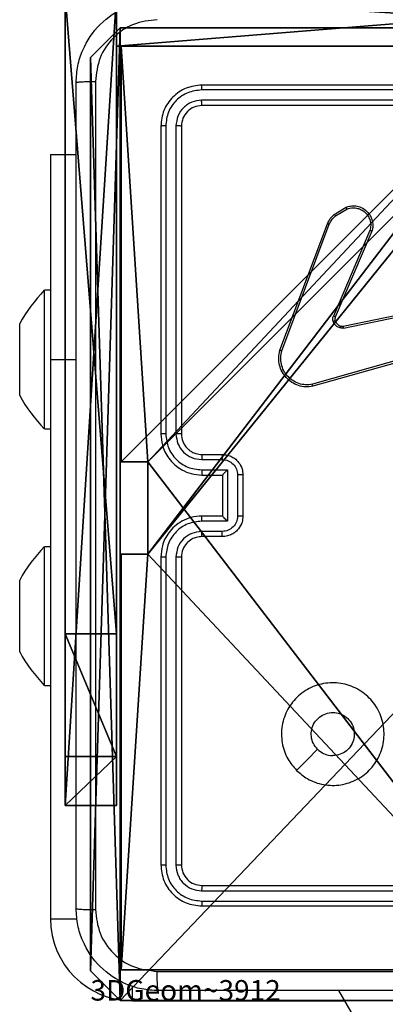
# Model space of a CAD drawing. Units: centimetres. Extents: x -346 to 295, y -314 to 343.
# Drawn here: x -146 to -142, y -3 to 7 of the extents above; entities that cross this region are included whole.
import ezdxf

# ---------------------------------------------------------------- set-up
doc = ezdxf.new("R2010")
doc.units = ezdxf.units.CM
doc.header["$LTSCALE"] = 2.54
doc.layers.get('0').update_dxf_attribs({"true_color": 0xff5454})
doc.layers.add('VP-EQ', color=7, linetype='Continuous', true_color=0x8a3492)

# ---------------------------------------------------------------- blocks, each defined once
blk = doc.blocks.new('Komponent_1')
at = {"color": 0}
for p, q in [((0, 9, 130.4), (4.0498, 9, 130.4)), ((0, 4.95, 130.4), (0, 9, 130.4)), ((0, 9), (4.0498, 9)), ((0, 4.95), (0, 9)), ((0, 9), (0, 9, 130.4)), ((0, 9, 130.4), (4.0498, 9, 130.4)), ((0, 9), (4.0498, 9)), ((0, 4.95, 130.4), (0, 9, 130.4)), ((0, 9), (0, 9, 130.4)), ((0, 4.95), (0, 9)), ((0, 4.95, 130.4), (0.2576, 4.95, 130.4)), ((0, 4.95), (0.2576, 4.95)), ((0, 4.95), (0, 4.95, 130.4)), ((0, 4.95, 130.4), (0.2576, 4.95, 130.4)), ((0, 4.95), (0, 4.95, 130.4)), ((0, 4.95), (0.2576, 4.95)), ((0.2576, 4.05, 130.4), (0.2576, 4.95, 130.4)), ((0.2576, 4.05), (0.2576, 4.95)), ((0.2576, 4.05, 130.4), (0.2576, 4.95, 130.4)), ((0.2576, 4.95), (0.2576, 4.95, 130.4)), ((0.2576, 4.05), (0.2576, 4.95)), ((0.2576, 4.95), (0.2576, 4.95, 130.4)), ((0, 4.05, 130.4), (0.2576, 4.05, 130.4)), ((0, 0, 130.4), (0, 4.05, 130.4)), ((0, 0), (0, 4.05)), ((0, 4.05), (0.2576, 4.05)), ((0, 4.05), (0, 4.05, 130.4)), ((0, 4.05, 130.4), (0.2576, 4.05, 130.4)), ((0, 4.05), (0.2576, 4.05)), ((0, 0, 130.4), (0, 4.05, 130.4)), ((0, 4.05), (0, 4.05, 130.4)), ((0, 0), (0, 4.05)), ((0.2576, 4.05), (0.2576, 4.05, 130.4)), ((0.2576, 4.05), (0.2576, 4.05, 130.4)), ((4.05, 0, 130.4), (0, 0, 130.4)), ((4.05, 0), (0, 0)), ((0, 0), (0, 0, 130.4)), ((4.05, 0, 130.4), (0, 0, 130.4)), ((0, 0), (0, 0, 130.4)), ((4.05, 0), (0, 0))]:
    blk.add_line(p, q, dxfattribs=at)
at = {"color": 59, "true_color": 0x614a34}
mesh = blk.add_polyface(dxfattribs=at)
corners = [(9, 0, 130.4), (4.95, 0.2576, 130.4), (4.95, 0, 130.4), (8.7424, 4.0502, 130.4), (9, 4.0502, 130.4), (0, 0, 130.4), (0.2576, 4.05, 130.4), (0, 4.05, 130.4), (4.05, 0, 130.4), (0.2576, 4.95, 130.4), (4.0498, 8.7424, 130.4), (4.05, 0.2576, 130.4), (4.9498, 8.7424, 130.4), (4.9498, 9, 130.4), (9, 9, 130.4), (8.7424, 4.9502, 130.4), (9, 4.9502, 130.4), (0, 9, 130.4), (0, 4.95, 130.4), (4.0498, 9, 130.4)]
mesh.append_faces([[corners[k] for k in face] for face in [(0, 1, 2), (3, 0, 4), (5, 6, 7), (14, 15, 16), (9, 17, 18)]], dxfattribs={"vtx0": -1, "color": 59})
mesh.append_faces([[corners[k] for k in face] for face in [(6, 8, 9), (10, 11, 12), (12, 1, 13), (13, 1, 14), (15, 1, 3), (17, 9, 19), (19, 9, 10)]], dxfattribs={"vtx0": -1, "vtx1": -1, "color": 59})
mesh.append_faces([[corners[k] for k in face] for face in [(1, 0, 3), (9, 8, 10), (14, 1, 15)]], dxfattribs={"vtx0": -1, "vtx1": -1, "vtx2": -1, "color": 59})
mesh.append_faces([[corners[k] for k in face] for face in [(6, 5, 8), (10, 8, 11), (12, 11, 1)]], dxfattribs={"vtx0": -1, "vtx2": -1, "color": 59})
mesh = blk.add_polyface(dxfattribs=at)
corners = [(4.0498, 9), (0, 4.95), (0, 9), (0.2576, 4.95), (0.2576, 4.05), (4.9498, 8.7424), (4.05, 0.2576), (4.0498, 8.7424), (4.95, 0.2576), (0, 0), (0, 4.05), (4.05, 0), (9, 9), (4.9498, 9), (4.95, 0), (8.7424, 4.9502), (9, 4.9502), (8.7424, 4.0502), (9, 0), (9, 4.0502)]
mesh.append_faces([[corners[k] for k in face] for face in [(0, 1, 2), (4, 9, 10), (12, 5, 13), (15, 12, 16), (18, 17, 19)]], dxfattribs={"vtx0": -1, "color": 59})
mesh.append_faces([[corners[k] for k in face] for face in [(1, 0, 3), (3, 0, 4), (5, 6, 7), (6, 5, 8), (9, 4, 11), (7, 4, 0), (11, 7, 6), (8, 12, 14), (14, 17, 18), (17, 14, 15)]], dxfattribs={"vtx0": -1, "vtx1": -1, "color": 59})
mesh.append_faces([[corners[k] for k in face] for face in [(11, 4, 7), (5, 12, 8), (14, 12, 15)]], dxfattribs={"vtx0": -1, "vtx1": -1, "vtx2": -1, "color": 59})
mesh = blk.add_polyface(dxfattribs=at)
corners = [(0, 9, 130.4), (4.0498, 9), (0, 9), (4.0498, 9, 130.4)]
mesh.append_faces([[corners[k] for k in face] for face in [(0, 1, 2), (1, 0, 3)]], dxfattribs={"vtx0": -1, "color": 59})
mesh = blk.add_polyface(dxfattribs=at)
corners = [(0, 9, 130.4), (0, 4.95), (0, 4.95, 130.4), (0, 9)]
mesh.append_faces([[corners[k] for k in face] for face in [(0, 1, 2), (1, 0, 3)]], dxfattribs={"vtx0": -1, "color": 59})
mesh = blk.add_polyface(dxfattribs=at)
corners = [(0.2576, 4.95, 130.4), (0, 4.95), (0.2576, 4.95), (0, 4.95, 130.4)]
mesh.append_faces([[corners[k] for k in face] for face in [(0, 1, 2), (1, 0, 3)]], dxfattribs={"vtx0": -1, "color": 59})
mesh = blk.add_polyface(dxfattribs=at)
corners = [(0.2576, 4.95, 130.4), (0.2576, 4.05), (0.2576, 4.05, 130.4), (0.2576, 4.95)]
mesh.append_faces([[corners[k] for k in face] for face in [(0, 1, 2), (1, 0, 3)]], dxfattribs={"vtx0": -1, "color": 59})
mesh = blk.add_polyface(dxfattribs=at)
corners = [(0, 4.05, 130.4), (0.2576, 4.05), (0, 4.05), (0.2576, 4.05, 130.4)]
mesh.append_faces([[corners[k] for k in face] for face in [(0, 1, 2), (1, 0, 3)]], dxfattribs={"vtx0": -1, "color": 59})
mesh = blk.add_polyface(dxfattribs=at)
corners = [(0, 4.05, 130.4), (0, 0), (0, 0, 130.4), (0, 4.05)]
mesh.append_faces([[corners[k] for k in face] for face in [(0, 1, 2), (1, 0, 3)]], dxfattribs={"vtx0": -1, "color": 59})
mesh = blk.add_polyface(dxfattribs=at)
corners = [(4.05, 0, 130.4), (0, 0), (4.05, 0), (0, 0, 130.4)]
mesh.append_faces([[corners[k] for k in face] for face in [(0, 1, 2), (1, 0, 3)]], dxfattribs={"vtx0": -1, "color": 59})
blk = doc.blocks.new('Grupuj_203')
at = {"color": 0}
for p, q in [((0.2886, 26.6, 1.5), (0, 25.7902, 1.5)), ((0.2886, 26.6), (0, 25.7902)), ((0.2886, 26.6), (0, 25.7902)), ((0.2886, 26.6, 1.5), (0, 25.7902, 1.5)), ((9.3114, 26.6, 1.5), (0.2886, 26.6, 1.5)), ((9.3114, 26.6), (0.2886, 26.6)), ((9.3114, 26.6, 1.5), (0.2886, 26.6, 1.5)), ((9.3114, 26.6), (0.2886, 26.6)), ((0.2886, 26.6), (0.2886, 26.6, 1.5)), ((0.2886, 26.6), (0.2886, 26.6, 1.5)), ((9.6, 25.7902, 1.5), (9.3114, 26.6, 1.5)), ((9.6, 25.7902), (9.3114, 26.6)), ((9.3114, 26.6), (9.3114, 26.6, 1.5)), ((9.6, 25.7902), (9.3114, 26.6)), ((9.3114, 26.6), (9.3114, 26.6, 1.5)), ((9.6, 25.7902, 1.5), (9.3114, 26.6, 1.5)), ((0, 25.7902, 1.5), (0, 0.8098, 1.5)), ((0, 25.7902, 1.5), (0, 0.8098, 1.5)), ((0, 25.7902), (0, 25.7902, 1.5)), ((0, 25.7902), (0, 0.8098)), ((0, 25.7902), (0, 0.8098)), ((0, 25.7902), (0, 25.7902, 1.5)), ((9.6, 0.8098, 1.5), (9.6, 25.7902, 1.5)), ((9.6, 0.8098), (9.6, 25.7902)), ((9.6, 25.7902), (9.6, 25.7902, 1.5)), ((9.6, 0.8098, 1.5), (9.6, 25.7902, 1.5)), ((9.6, 0.8098), (9.6, 25.7902)), ((9.6, 25.7902), (9.6, 25.7902, 1.5)), ((0, 0.8098, 1.5), (0.2886, 0, 1.5)), ((0, 0.8098), (0, 0.8098, 1.5)), ((0, 0.8098), (0.2886, 0)), ((0, 0.8098), (0.2886, 0)), ((0, 0.8098, 1.5), (0.2886, 0, 1.5)), ((0, 0.8098), (0, 0.8098, 1.5)), ((9.3114, 0, 1.5), (9.6, 0.8098, 1.5)), ((9.3114, 0), (9.6, 0.8098)), ((9.3114, 0), (9.6, 0.8098)), ((9.3114, 0, 1.5), (9.6, 0.8098, 1.5)), ((9.6, 0.8098), (9.6, 0.8098, 1.5)), ((9.6, 0.8098), (9.6, 0.8098, 1.5)), ((0.2886, 0, 1.5), (9.3114, 0, 1.5)), ((0.2886, 0, 1.5), (9.3114, 0, 1.5)), ((0.2886, 0), (0.2886, 0, 1.5)), ((0.2886, 0), (9.3114, 0)), ((0.2886, 0), (9.3114, 0)), ((0.2886, 0), (0.2886, 0, 1.5)), ((9.3114, 0), (9.3114, 0, 1.5)), ((9.3114, 0), (9.3114, 0, 1.5))]:
    blk.add_line(p, q, dxfattribs=at)
mesh = blk.add_polyface(dxfattribs=at)
corners = [(0.2886, 0, 1.5), (0, 25.7902, 1.5), (0, 0.8098, 1.5), (0.2886, 26.6, 1.5), (9.3114, 0, 1.5), (9.3114, 26.6, 1.5), (9.6, 0.8098, 1.5), (9.6, 25.7902, 1.5)]
mesh.append_faces([[corners[k] for k in face] for face in [(0, 1, 2), (5, 6, 7)]], dxfattribs={"vtx0": -1, "color": 0})
mesh.append_faces([[corners[k] for k in face] for face in [(1, 0, 3), (3, 4, 5)]], dxfattribs={"vtx0": -1, "vtx1": -1, "color": 0})
mesh.append_faces([[corners[k] for k in face] for face in [(3, 0, 4), (5, 4, 6)]], dxfattribs={"vtx0": -1, "vtx2": -1, "color": 0})
mesh = blk.add_polyface(dxfattribs=at)
corners = [(0, 25.7902), (0.2886, 0), (0, 0.8098), (0.2886, 26.6), (9.3114, 0), (9.3114, 26.6), (9.6, 25.7902), (9.6, 0.8098)]
mesh.append_faces([[corners[k] for k in face] for face in [(0, 1, 2), (4, 6, 7)]], dxfattribs={"vtx0": -1, "color": 0})
mesh.append_faces([[corners[k] for k in face] for face in [(1, 3, 4)]], dxfattribs={"vtx0": -1, "vtx1": -1, "color": 0})
mesh.append_faces([[corners[k] for k in face] for face in [(1, 0, 3), (4, 3, 5), (4, 5, 6)]], dxfattribs={"vtx0": -1, "vtx2": -1, "color": 0})
mesh = blk.add_polyface(dxfattribs=at)
corners = [(0.2886, 26.6, 1.5), (0, 25.7902), (0, 25.7902, 1.5), (0.2886, 26.6)]
mesh.append_faces([[corners[k] for k in face] for face in [(0, 1, 2), (1, 0, 3)]], dxfattribs={"vtx0": -1, "color": 0})
mesh = blk.add_polyface(dxfattribs=at)
corners = [(0.2886, 26.6, 1.5), (9.3114, 26.6), (0.2886, 26.6), (9.3114, 26.6, 1.5)]
mesh.append_faces([[corners[k] for k in face] for face in [(0, 1, 2), (1, 0, 3)]], dxfattribs={"vtx0": -1, "color": 0})
mesh = blk.add_polyface(dxfattribs=at)
corners = [(9.3114, 26.6), (9.6, 25.7902, 1.5), (9.6, 25.7902), (9.3114, 26.6, 1.5)]
mesh.append_faces([[corners[k] for k in face] for face in [(0, 1, 2), (1, 0, 3)]], dxfattribs={"vtx0": -1, "color": 0})
mesh = blk.add_polyface(dxfattribs=at)
corners = [(0, 0.8098, 1.5), (0, 25.7902), (0, 0.8098), (0, 25.7902, 1.5)]
mesh.append_faces([[corners[k] for k in face] for face in [(0, 1, 2), (1, 0, 3)]], dxfattribs={"vtx0": -1, "color": 0})
mesh = blk.add_polyface(dxfattribs=at)
corners = [(9.6, 25.7902), (9.6, 0.8098, 1.5), (9.6, 0.8098), (9.6, 25.7902, 1.5)]
mesh.append_faces([[corners[k] for k in face] for face in [(0, 1, 2), (1, 0, 3)]], dxfattribs={"vtx0": -1, "color": 0})
mesh = blk.add_polyface(dxfattribs=at)
corners = [(0.2886, 0, 1.5), (0, 0.8098), (0.2886, 0), (0, 0.8098, 1.5)]
mesh.append_faces([[corners[k] for k in face] for face in [(0, 1, 2), (1, 0, 3)]], dxfattribs={"vtx0": -1, "color": 0})
mesh = blk.add_polyface(dxfattribs=at)
corners = [(9.6, 0.8098), (9.3114, 0, 1.5), (9.3114, 0), (9.6, 0.8098, 1.5)]
mesh.append_faces([[corners[k] for k in face] for face in [(0, 1, 2), (1, 0, 3)]], dxfattribs={"vtx0": -1, "color": 0})
mesh = blk.add_polyface(dxfattribs=at)
corners = [(9.3114, 0, 1.5), (0.2886, 0), (9.3114, 0), (0.2886, 0, 1.5)]
mesh.append_faces([[corners[k] for k in face] for face in [(0, 1, 2), (1, 0, 3)]], dxfattribs={"vtx0": -1, "color": 0})
blk = doc.blocks.new('3DGeom_3912_Defintion_1')
at = {"color": 18, "true_color": 0x030303, "yscale": 0.3564000000000001, "rotation": 360}
blk.add_blockref('Grupuj_203', (-4.7217, -4.7842, -0.4824), dxfattribs=at)
blk = doc.blocks.new('Grupuj_150')
at = {"color": 0, "extrusion": (8.93165e-17, -4.44089e-16, -1)}
ref = blk.add_blockref('3DGeom_3912_Defintion_1', (-4.8783, 4.7842, -130.4127), dxfattribs=at)
ref.add_attrib('Skp_ComponentInstanceName', '3DGeom~3912', (0, 0), dxfattribs={"height": 0.2})
at = {"color": 0}
blk.add_blockref('Komponent_1', (0.3, 0.3), dxfattribs=at)
blk = doc.blocks.new('noga_WOODEN_LOW_1')
at = {"color": 0}
blk.add_blockref('Grupuj_150', (0, 0), dxfattribs=at)
blk = doc.blocks.new('Grupuj_11')
at = {"color": 0}
for p, q in [((0, 7.9, 38.1281), (0, 1.6746, 38.1281)), ((0, 7.9), (0, 7.9, 38.1281)), ((0, 0), (0, 7.9)), ((0.5, 7.9, 38.1281), (0, 7.9, 38.1281)), ((0, 7.9, 38.1281), (0, 1.6746, 38.1281)), ((0, 0), (0, 7.9)), ((0.5, 7.9), (0, 7.9)), ((0.5, 7.9), (0, 7.9)), ((0, 7.9), (0, 7.9, 38.1281)), ((0.5, 7.9, 38.1281), (0, 7.9, 38.1281)), ((0.5, 7.9, 38.1281), (0.5, 1.6746, 38.1281)), ((0.5, 0), (0.5, 7.9)), ((0.5, 7.9), (0.5, 7.9, 38.1281)), ((0.5, 7.9, 38.1281), (0.5, 1.6746, 38.1281)), ((0.5, 0), (0.5, 7.9)), ((0.5, 7.9), (0.5, 7.9, 38.1281)), ((0.5, 1.6746, 38.1281), (0, 1.6746, 38.1281)), ((0.5, 1.6746, 38.1281), (0, 1.6746, 38.1281)), ((0.5, 0.4777, 37.4846), (0, 0.4777, 37.4846)), ((0.5, 0.4777, 37.4846), (0, 0.4777, 37.4846)), ((0, 0, 36.2124), (0, 0)), ((0.5, 0, 36.2124), (0, 0, 36.2124)), ((0.5, 0), (0, 0)), ((0.5, 0, 36.2124), (0, 0, 36.2124)), ((0, 0, 36.2124), (0, 0)), ((0.5, 0), (0, 0)), ((0.5, 0, 36.2124), (0.5, 0)), ((0.5, 0, 36.2124), (0.5, 0))]:
    blk.add_line(p, q, dxfattribs=at)
at = {"color": 0, "extrusion": (1, -1.143e-13, 9.76317e-14)}
blk.add_arc((1.9331, 36.2124), 1.9331, 97.68335, 180, dxfattribs=at)
blk.add_arc((1.9331, 36.2124), 1.9331, 97.68335, 180, dxfattribs=at)
blk.add_arc((1.9331, 36.2124), 1.9331, 97.68335, 180, dxfattribs=at)
at = {"color": 0, "extrusion": (1, -1.14651e-13, 1.00234e-13)}
blk.add_arc((1.9331, 36.2124, 0.5), 1.9331, 97.68335, 180, dxfattribs=at)
blk.add_arc((1.9331, 36.2124, 0.5), 1.9331, 97.68335, 180, dxfattribs=at)
blk.add_arc((1.9331, 36.2124, 0.5), 1.9331, 97.68335, 180, dxfattribs=at)
at = {"color": 0}
mesh = blk.add_polyface(dxfattribs=at)
corners = [(0, 0.4777, 37.4846), (0, 0), (0, 0, 36.2124), (0, 7.9), (0, 1.6746, 38.1281), (0, 7.9, 38.1281)]
mesh.append_faces([[corners[k] for k in face] for face in [(0, 1, 2), (3, 4, 5)]], dxfattribs={"vtx0": -1, "color": 0})
mesh.append_faces([[corners[k] for k in face] for face in [(1, 0, 3)]], dxfattribs={"vtx0": -1, "vtx1": -1, "color": 0})
mesh.append_faces([[corners[k] for k in face] for face in [(3, 0, 4)]], dxfattribs={"vtx0": -1, "vtx2": -1, "color": 0})
mesh = blk.add_polyface(dxfattribs=at)
corners = [(0.5, 1.6746, 38.1281), (0, 7.9, 38.1281), (0, 1.6746, 38.1281), (0.5, 7.9, 38.1281)]
mesh.append_faces([[corners[k] for k in face] for face in [(0, 1, 2), (1, 0, 3)]], dxfattribs={"vtx0": -1, "color": 0})
mesh = blk.add_polyface(dxfattribs=at)
corners = [(0.5, 7.9), (0, 0), (0, 7.9), (0.5, 0)]
mesh.append_faces([[corners[k] for k in face] for face in [(0, 1, 2), (1, 0, 3)]], dxfattribs={"vtx0": -1, "color": 0})
mesh = blk.add_polyface(dxfattribs=at)
corners = [(0, 7.9), (0.5, 7.9, 38.1281), (0.5, 7.9), (0, 7.9, 38.1281)]
mesh.append_faces([[corners[k] for k in face] for face in [(0, 1, 2), (1, 0, 3)]], dxfattribs={"vtx0": -1, "color": 0})
mesh = blk.add_polyface(dxfattribs=at)
corners = [(0.5, 7.9), (0.5, 0, 36.2124), (0.5, 0), (0.5, 0.4777, 37.4846), (0.5, 1.6746, 38.1281), (0.5, 7.9, 38.1281)]
mesh.append_faces([[corners[k] for k in face] for face in [(0, 1, 2), (4, 0, 5)]], dxfattribs={"vtx0": -1, "color": 0})
mesh.append_faces([[corners[k] for k in face] for face in [(1, 0, 3), (3, 0, 4)]], dxfattribs={"vtx0": -1, "vtx1": -1, "color": 0})
mesh = blk.add_polyface(dxfattribs=at)
corners = [(0.5, 0.4777, 37.4846), (0, 1.6746, 38.1281), (0, 0.4777, 37.4846), (0.5, 1.6746, 38.1281)]
mesh.append_faces([[corners[k] for k in face] for face in [(0, 1, 2), (1, 0, 3)]], dxfattribs={"vtx0": -1, "color": 0})
mesh = blk.add_polyface(dxfattribs=at)
corners = [(0.5, 0.4777, 37.4846), (0, 0, 36.2124), (0.5, 0, 36.2124), (0, 0.4777, 37.4846)]
mesh.append_faces([[corners[k] for k in face] for face in [(0, 1, 2), (1, 0, 3)]], dxfattribs={"vtx0": -1, "color": 0})
mesh = blk.add_polyface(dxfattribs=at)
corners = [(0.5, 0, 36.2124), (0, 0), (0.5, 0), (0, 0, 36.2124)]
mesh.append_faces([[corners[k] for k in face] for face in [(0, 1, 2), (1, 0, 3)]], dxfattribs={"vtx0": -1, "color": 0})
blk = doc.blocks.new('Grupuj_10')
at = {"color": 0}
for p, q in [((0, 7.7937, 38.1281), (0, 1.6746, 38.1281)), ((0, 7.7937), (0, 7.7937, 38.1281)), ((0, 0), (0, 7.7937)), ((0.5, 7.7937, 38.1281), (0, 7.7937, 38.1281)), ((0, 7.7937, 38.1281), (0, 1.6746, 38.1281)), ((0, 0), (0, 7.7937)), ((0.5, 7.7937), (0, 7.7937)), ((0.5, 7.7937), (0, 7.7937)), ((0, 7.7937), (0, 7.7937, 38.1281)), ((0.5, 7.7937, 38.1281), (0, 7.7937, 38.1281))]:
    blk.add_line(p, q, dxfattribs=at)
mesh = blk.add_polyface(dxfattribs=at)
corners = [(0, 0.4777, 37.4846), (0, 0), (0, 0, 36.2124), (0, 7.7937), (0, 1.6746, 38.1281), (0, 7.7937, 38.1281)]
mesh.append_faces([[corners[k] for k in face] for face in [(0, 1, 2), (3, 4, 5)]], dxfattribs={"vtx0": -1, "color": 0})
mesh.append_faces([[corners[k] for k in face] for face in [(1, 0, 3)]], dxfattribs={"vtx0": -1, "vtx1": -1, "color": 0})
mesh.append_faces([[corners[k] for k in face] for face in [(3, 0, 4)]], dxfattribs={"vtx0": -1, "vtx2": -1, "color": 0})
mesh = blk.add_polyface(dxfattribs=at)
corners = [(0.5, 1.6746, 38.1281), (0, 7.7937, 38.1281), (0, 1.6746, 38.1281), (0.5, 7.7937, 38.1281)]
mesh.append_faces([[corners[k] for k in face] for face in [(0, 1, 2), (1, 0, 3)]], dxfattribs={"vtx0": -1, "color": 0})
mesh = blk.add_polyface(dxfattribs=at)
corners = [(0.5, 7.7937), (0, 0), (0, 7.7937), (0.5, 0)]
mesh.append_faces([[corners[k] for k in face] for face in [(0, 1, 2), (1, 0, 3)]], dxfattribs={"vtx0": -1, "color": 0})
mesh = blk.add_polyface(dxfattribs=at)
corners = [(0, 7.7937), (0.5, 7.7937, 38.1281), (0.5, 7.7937), (0, 7.7937, 38.1281)]
mesh.append_faces([[corners[k] for k in face] for face in [(0, 1, 2), (1, 0, 3)]], dxfattribs={"vtx0": -1, "color": 0})
blk = doc.blocks.new('Grupuj_12')
at = {"color": 254, "true_color": 0xe2e2e2, "rotation": 270.0000000000043}
blk.add_blockref('Grupuj_11', (0, 8.2937), dxfattribs=at)
at = {"color": 254, "true_color": 0xe2e2e2}
blk.add_blockref('Grupuj_10', (7.4, 0), dxfattribs=at)
blk = doc.blocks.new('3DGeom-5906_Defintion')
at = {"color": 0}
blk.add_blockref('Grupuj_12', (-3.054, -4.4806, 1.9399), dxfattribs=at)
blk = doc.blocks.new('1487')
at = {"color": 7, "linetype": 'Continuous', "lineweight": 25}
for p, q in [((-8541.078, -2439.969), (-8571.098, -2439.969)), ((-8541.074, -2439.495), (-8571.074, -2439.495)), ((-8541.078, -2440.97), (-8571.098, -2440.969)), ((-8541.074, -2441.495), (-8571.074, -2441.495)), ((-8575.074, -2443.495), (-8575.074, -2473.495)), ((-8574.6, -2443.471), (-8574.6, -2473.491)), ((-8573.6, -2443.471), (-8573.599, -2473.491)), ((-8573.074, -2443.495), (-8573.074, -2473.495)), ((-8585.824, -2446.245), (-8585.824, -2466.245)), ((-8585.824, -2446.245), (-8583.324, -2446.245)), ((-8558.187, -2452.095), (-8557.025, -2451.399)), ((-8558.069, -2452.244), (-8556.954, -2451.577)), ((-8563.475, -2465.336), (-8558.846, -2453.002)), ((-8563.292, -2465.396), (-8558.665, -2453.065)), ((-8554.703, -2453.655), (-8558.266, -2462.015)), ((-8554.51, -2453.731), (-8558.076, -2462.098)), ((-8585.824, -2459.495), (-8586.424, -2459.495)), ((-8586.424, -2466.245), (-8586.424, -2459.495)), ((-8557.307, -2462.981), (-8545.24, -2460.472)), ((-8557.271, -2463.173), (-8545.202, -2460.663)), ((-8588.824, -2464.495), (-8588.824, -2462.745)), ((-8588.824, -2467.995), (-8588.824, -2464.495)), ((-8545.102, -2464.329), (-8560.312, -2468.656)), ((-8545.045, -2464.525), (-8560.259, -2468.853)), ((-8586.424, -2472.995), (-8586.424, -2466.245)), ((-8585.824, -2466.245), (-8585.824, -2520.745)), ((-8588.824, -2469.745), (-8588.824, -2467.995)), ((-8586.424, -2472.995), (-8585.824, -2472.995)), ((-8571.074, -2475.495), (-8569.074, -2475.495)), ((-8571.097, -2475.992), (-8569.096, -2475.992)), ((-8571.097, -2476.993), (-8568.596, -2476.993)), ((-8571.074, -2477.495), (-8569.074, -2477.495)), ((-8569.074, -2477.495), (-8569.074, -2477.494)), ((-8569.074, -2477.495), (-8569.074, -2481.495)), ((-8568.596, -2476.993), (-8568.596, -2481.996)), ((-8567.595, -2477.493), (-8567.595, -2481.496)), ((-8567.074, -2477.495), (-8567.074, -2481.495)), ((-8568.596, -2481.996), (-8571.097, -2481.996)), ((-8569.074, -2481.495), (-8571.074, -2481.495)), ((-8569.074, -2481.495), (-8569.074, -2481.495)), ((-8569.096, -2482.997), (-8571.097, -2482.997)), ((-8569.074, -2483.495), (-8571.074, -2483.495)), ((-8585.824, -2484.495), (-8586.424, -2484.495)), ((-8586.424, -2491.245), (-8586.424, -2484.495)), ((-8575.074, -2485.495), (-8575.074, -2515.495)), ((-8574.6, -2485.499), (-8574.6, -2515.518)), ((-8573.599, -2485.499), (-8573.6, -2515.518)), ((-8573.074, -2485.495), (-8573.074, -2515.495)), ((-8588.824, -2489.495), (-8588.824, -2487.745)), ((-8588.824, -2492.995), (-8588.824, -2489.495)), ((-8586.424, -2497.995), (-8586.424, -2491.245)), ((-8588.824, -2494.745), (-8588.824, -2492.995)), ((-8586.424, -2497.995), (-8585.824, -2497.995)), ((-8571.074, -2517.495), (-8541.074, -2517.495)), ((-8571.098, -2518.02), (-8541.078, -2518.02)), ((-8571.098, -2519.021), (-8541.078, -2519.02)), ((-8571.074, -2519.495), (-8541.074, -2519.495)), ((-8557.764, -2527.745), (-7889.229, -3685.68)), ((-8577.824, -2528.745), (-8557.186, -2528.745))]:
    blk.add_line(p, q, dxfattribs=at)
at = {"color": 8, "linetype": 'Continuous', "lineweight": 25}
for p, q in [((-8585.824, -2466.245), (-8583.324, -2466.245)), ((-8585.824, -2520.745), (-8583.222, -2520.745)), ((-8577.824, -2528.745), (-8577.824, -2527.303))]:
    blk.add_line(p, q, dxfattribs=at)
at = {"color": 7, "linetype": 'Continuous', "lineweight": 25, "flags": 128}
blk.add_lwpolyline([(-8561.858, -2506.278), (-8560.834, -2505.254), (-8559.809, -2504.23)], dxfattribs=at)
at = {"color": 7, "linetype": 'Continuous', "lineweight": 25}
for centre, radius, start, end in [((-8575.668, -2469.949), 15, 135.816, 151.29512), ((-8575.668, -2462.54), 15, 208.70488, 224.184), ((-8575.668, -2494.949), 15, 135.816, 151.29512), ((-8575.668, -2487.54), 15, 208.70488, 224.184), ((-8577.824, -2520.745), 8, 180, 270)]:
    blk.add_arc(centre, radius, start, end, dxfattribs=at)
for points, knots in [([(-8583.324, -2439.245), (-8583.292, -2438.699), (-8583.228, -2437.623), (-8582.579, -2435.621), (-8581.123, -2433.444), (-8578.946, -2431.989), (-8576.944, -2431.341), (-8575.869, -2431.277), (-8575.324, -2431.245)], [0, 0, 0, 0, 0.130547, 0.257576, 0.500017, 0.742666, 0.869631, 1, 1, 1, 1]), ([(-8575.431, -2433.122), (-8576.219, -2433.212), (-8577.794, -2433.394), (-8579.785, -2434.783), (-8581.17, -2436.776), (-8581.355, -2438.35), (-8581.447, -2439.138)], [0, 0, 0, 0, 0.249954, 0.500054, 0.749966, 1, 1, 1, 1]), ([(-8583.324, -2439.245), (-8583.296, -2439.231), (-8583.24, -2439.204), (-8582.813, -2439.17), (-8582.194, -2439.145), (-8581.696, -2439.14), (-8581.447, -2439.138)], [0, 0, 0, 0, 0.2504358, 0.5001084, 0.7500539, 1, 1, 1, 1]), ([(-8581.447, -2439.138), (-8581.447, -2448.102), (-8581.446, -2466.031), (-8581.446, -2492.959), (-8581.447, -2510.887), (-8581.447, -2519.852)], [0, 0, 0, 0, 0.333336, 0.666664, 1, 1, 1, 1]), ([(-8583.324, -2519.745), (-8583.324, -2510.805), (-8583.324, -2492.923), (-8583.324, -2466.067), (-8583.324, -2448.184), (-8583.324, -2439.245)], [0, 0, 0, 0, 0.333296, 0.666701, 1, 1, 1, 1]), ([(-8571.074, -2439.495), (-8571.598, -2439.555), (-8572.646, -2439.675), (-8573.968, -2440.6), (-8574.894, -2441.922), (-8575.014, -2442.97), (-8575.074, -2443.495)], [0, 0, 0, 0, 0.249959, 0.499872, 0.749849, 1, 1, 1, 1]), ([(-8571.098, -2439.969), (-8571.555, -2440.024), (-8572.468, -2440.135), (-8573.444, -2440.807), (-8574.026, -2441.51), (-8574.47, -2442.322), (-8574.548, -2443.012), (-8574.6, -2443.471)], [0, 0, 0, 0, 0.249619, 0.499221, 0.623817, 0.749845, 1, 1, 1, 1]), ([(-8571.098, -2439.969), (-8571.097, -2439.898), (-8571.096, -2439.758), (-8571.09, -2439.603), (-8571.082, -2439.512), (-8571.077, -2439.5), (-8571.074, -2439.495)], [0, 0, 0, 0, 0.279917, 0.559334, 0.779666, 1, 1, 1, 1]), ([(-8571.098, -2440.969), (-8571.426, -2441.006), (-8571.918, -2441.062), (-8572.499, -2441.379), (-8573.001, -2441.795), (-8573.481, -2442.492), (-8573.56, -2443.145), (-8573.6, -2443.471)], [0, 0, 0, 0, 0.250152, 0.376169, 0.500781, 0.750382, 1, 1, 1, 1]), ([(-8571.074, -2441.495), (-8571.078, -2441.484), (-8571.085, -2441.464), (-8571.093, -2441.323), (-8571.097, -2441.148), (-8571.098, -2441.029), (-8571.098, -2440.969)], [0, 0, 0, 0, 0.279744, 0.559097, 0.779467, 1, 1, 1, 1]), ([(-8571.074, -2441.495), (-8571.336, -2441.525), (-8571.86, -2441.585), (-8572.521, -2442.047), (-8572.984, -2442.709), (-8573.044, -2443.233), (-8573.074, -2443.495)], [0, 0, 0, 0, 0.250014, 0.499871, 0.749792, 1, 1, 1, 1]), ([(-8574.6, -2443.471), (-8574.671, -2443.472), (-8574.811, -2443.473), (-8574.966, -2443.479), (-8575.057, -2443.487), (-8575.069, -2443.492), (-8575.074, -2443.495)], [0, 0, 0, 0, 0.279785, 0.559147, 0.779422, 1, 1, 1, 1]), ([(-8573.074, -2443.495), (-8573.085, -2443.491), (-8573.105, -2443.484), (-8573.247, -2443.476), (-8573.42, -2443.472), (-8573.54, -2443.471), (-8573.6, -2443.471)], [0, 0, 0, 0, 0.27979, 0.558941, 0.779457, 1, 1, 1, 1]), ([(-8557.025, -2451.399), (-8556.884, -2451.354), (-8556.582, -2451.257), (-8556.071, -2451.258), (-8555.521, -2451.408), (-8554.986, -2451.761), (-8554.596, -2452.286), (-8554.424, -2452.859), (-8554.412, -2453.341), (-8554.48, -2453.613), (-8554.51, -2453.731)], [0, 0, 0, 0, 0.10376, 0.221728, 0.353874, 0.500177, 0.664939, 0.803242, 0.914963, 1, 1, 1, 1]), ([(-8557.025, -2451.399), (-8557.024, -2451.402), (-8557.022, -2451.407), (-8557.006, -2451.448), (-8556.982, -2451.507), (-8556.963, -2451.553), (-8556.954, -2451.577)], [0, 0, 0, 0, 0.249944, 0.500142, 0.749876, 1, 1, 1, 1]), ([(-8556.954, -2451.577), (-8556.758, -2451.522), (-8556.416, -2451.427), (-8555.936, -2451.487), (-8555.528, -2451.638), (-8555.16, -2451.892), (-8554.854, -2452.265), (-8554.668, -2452.708), (-8554.602, -2453.187), (-8554.669, -2453.499), (-8554.703, -2453.655)], [0, 0, 0, 0, 0.158649, 0.276907, 0.374888, 0.500005, 0.624989, 0.750025, 0.874994, 1, 1, 1, 1]), ([(-8558.846, -2453.002), (-8558.766, -2452.826), (-8558.608, -2452.48), (-8558.326, -2452.222), (-8558.187, -2452.095)], [0, 0, 0, 0, 0.505569, 1, 1, 1, 1]), ([(-8558.665, -2453.065), (-8558.593, -2452.908), (-8558.45, -2452.594), (-8558.196, -2452.361), (-8558.069, -2452.244)], [0, 0, 0, 0, 0.500002, 1, 1, 1, 1]), ([(-8558.187, -2452.095), (-8558.185, -2452.098), (-8558.18, -2452.104), (-8558.149, -2452.143), (-8558.11, -2452.192), (-8558.082, -2452.227), (-8558.069, -2452.244)], [0, 0, 0, 0, 0.279759, 0.558888, 0.779252, 1, 1, 1, 1]), ([(-8558.846, -2453.002), (-8558.843, -2453.003), (-8558.835, -2453.004), (-8558.788, -2453.02), (-8558.728, -2453.042), (-8558.686, -2453.057), (-8558.665, -2453.065)], [0, 0, 0, 0, 0.279675, 0.559121, 0.779237, 1, 1, 1, 1]), ([(-8554.51, -2453.731), (-8554.512, -2453.729), (-8554.516, -2453.727), (-8554.546, -2453.715), (-8554.582, -2453.701), (-8554.617, -2453.687), (-8554.658, -2453.672), (-8554.688, -2453.661), (-8554.703, -2453.655)], [0, 0, 0, 0, 0.205798, 0.4403177, 0.5691535, 0.7052241, 0.8489153, 1, 1, 1, 1]), ([(-8558.283, -2462.54), (-8558.304, -2462.452), (-8558.347, -2462.276), (-8558.293, -2462.102), (-8558.266, -2462.015)], [0, 0, 0, 0, 0.500012, 1, 1, 1, 1]), ([(-8558.076, -2462.098), (-8558.079, -2462.096), (-8558.087, -2462.093), (-8558.137, -2462.07), (-8558.2, -2462.043), (-8558.244, -2462.025), (-8558.266, -2462.015)], [0, 0, 0, 0, 0.280122, 0.559272, 0.779496, 1, 1, 1, 1]), ([(-8558.076, -2462.098), (-8558.095, -2462.158), (-8558.135, -2462.284), (-8558.104, -2462.412), (-8558.088, -2462.479)], [0, 0, 0, 0, 0.477888, 1, 1, 1, 1]), ([(-8558.088, -2462.479), (-8558.092, -2462.479), (-8558.101, -2462.48), (-8558.153, -2462.496), (-8558.217, -2462.517), (-8558.261, -2462.533), (-8558.283, -2462.54)], [0, 0, 0, 0, 0.279645, 0.559044, 0.77954, 1, 1, 1, 1]), ([(-8557.591, -2463.168), (-8557.667, -2463.143), (-8557.822, -2463.094), (-8558.02, -2462.947), (-8558.186, -2462.764), (-8558.251, -2462.615), (-8558.283, -2462.54)], [0, 0, 0, 0, 0.246382, 0.5, 0.751711, 1, 1, 1, 1]), ([(-8558.088, -2462.479), (-8558.063, -2462.538), (-8558.011, -2462.657), (-8557.881, -2462.803), (-8557.723, -2462.918), (-8557.6, -2462.958), (-8557.538, -2462.977)], [0, 0, 0, 0, 0.25, 0.5, 0.75, 1, 1, 1, 1]), ([(-8557.538, -2462.977), (-8557.539, -2462.98), (-8557.543, -2462.986), (-8557.555, -2463.029), (-8557.572, -2463.092), (-8557.584, -2463.142), (-8557.591, -2463.168)], [0, 0, 0, 0, 0.249552, 0.499624, 0.749336, 1, 1, 1, 1]), ([(-8557.271, -2463.173), (-8557.325, -2463.181), (-8557.431, -2463.197), (-8557.537, -2463.178), (-8557.591, -2463.168)], [0, 0, 0, 0, 0.499155, 1, 1, 1, 1]), ([(-8557.538, -2462.977), (-8557.499, -2462.984), (-8557.423, -2462.999), (-8557.345, -2462.987), (-8557.307, -2462.981)], [0, 0, 0, 0, 0.5000062, 1, 1, 1, 1]), ([(-8557.271, -2463.173), (-8557.277, -2463.145), (-8557.289, -2463.088), (-8557.3, -2463.026), (-8557.307, -2462.989), (-8557.307, -2462.984), (-8557.307, -2462.981)], [0, 0, 0, 0, 0.280249, 0.559045, 0.779713, 1, 1, 1, 1]), ([(-8560.259, -2468.853), (-8560.496, -2468.884), (-8560.971, -2468.944), (-8561.683, -2468.801), (-8562.335, -2468.494), (-8562.878, -2468.035), (-8563.289, -2467.458), (-8563.542, -2466.795), (-8563.632, -2466.063), (-8563.528, -2465.58), (-8563.475, -2465.336)], [0, 0, 0, 0, 0.124966, 0.249942, 0.374931, 0.49993, 0.619428, 0.742601, 0.869456, 1, 1, 1, 1]), ([(-8563.475, -2465.336), (-8563.473, -2465.336), (-8563.469, -2465.337), (-8563.441, -2465.346), (-8563.408, -2465.357), (-8563.375, -2465.368), (-8563.336, -2465.381), (-8563.307, -2465.391), (-8563.292, -2465.396)], [0, 0, 0, 0, 0.201906, 0.436343, 0.565111, 0.701695, 0.846995, 1, 1, 1, 1]), ([(-8560.312, -2468.656), (-8560.532, -2468.683), (-8560.972, -2468.737), (-8561.652, -2468.601), (-8562.253, -2468.308), (-8562.757, -2467.871), (-8563.13, -2467.341), (-8563.359, -2466.715), (-8563.433, -2466.046), (-8563.339, -2465.613), (-8563.292, -2465.396)], [0, 0, 0, 0, 0.125036, 0.249983, 0.386887, 0.499974, 0.62498, 0.749992, 0.874993, 1, 1, 1, 1]), ([(-8560.259, -2468.853), (-8560.26, -2468.851), (-8560.262, -2468.847), (-8560.272, -2468.815), (-8560.282, -2468.778), (-8560.291, -2468.742), (-8560.301, -2468.701), (-8560.309, -2468.671), (-8560.312, -2468.656)], [0, 0, 0, 0, 0.2117148, 0.4484685, 0.5764488, 0.7114723, 0.85261, 1, 1, 1, 1]), ([(-8574.6, -2473.491), (-8574.663, -2473.491), (-8574.788, -2473.491), (-8574.945, -2473.492), (-8575.052, -2473.493), (-8575.067, -2473.494), (-8575.074, -2473.495)], [0, 0, 0, 0, 0.250159, 0.500062, 0.749935, 1, 1, 1, 1]), ([(-8575.074, -2473.495), (-8575.044, -2473.864), (-8574.976, -2474.705), (-8574.454, -2475.728), (-8573.754, -2476.507), (-8573.016, -2477.032), (-8572.103, -2477.416), (-8571.426, -2477.468), (-8571.074, -2477.495)], [0, 0, 0, 0, 0.17649, 0.40151, 0.532814, 0.676338, 0.832072, 1, 1, 1, 1]), ([(-8574.6, -2473.491), (-8574.544, -2473.949), (-8574.432, -2474.864), (-8573.632, -2476.025), (-8572.473, -2476.833), (-8571.556, -2476.94), (-8571.097, -2476.993)], [0, 0, 0, 0, 0.249905, 0.499854, 0.749545, 1, 1, 1, 1]), ([(-8573.599, -2473.491), (-8573.559, -2473.818), (-8573.479, -2474.472), (-8572.907, -2475.301), (-8572.08, -2475.878), (-8571.425, -2475.954), (-8571.097, -2475.992)], [0, 0, 0, 0, 0.2499, 0.499848, 0.749545, 1, 1, 1, 1]), ([(-8573.074, -2473.495), (-8573.076, -2473.495), (-8573.081, -2473.494), (-8573.113, -2473.493), (-8573.161, -2473.492), (-8573.227, -2473.492), (-8573.308, -2473.491), (-8573.399, -2473.491), (-8573.498, -2473.491), (-8573.565, -2473.491), (-8573.599, -2473.491)], [0, 0, 0, 0, 0.124874, 0.250184, 0.375199, 0.499984, 0.624736, 0.749787, 0.874953, 1, 1, 1, 1]), ([(-8573.074, -2473.495), (-8573.049, -2473.74), (-8573.009, -2474.119), (-8572.769, -2474.581), (-8572.536, -2474.877), (-8572.285, -2475.096), (-8572.002, -2475.277), (-8571.607, -2475.45), (-8571.269, -2475.479), (-8571.074, -2475.495)], [0, 0, 0, 0, 0.233531, 0.359933, 0.492436, 0.592146, 0.677722, 0.813743, 1, 1, 1, 1]), ([(-8571.074, -2475.495), (-8571.077, -2475.503), (-8571.083, -2475.518), (-8571.091, -2475.632), (-8571.096, -2475.797), (-8571.097, -2475.927), (-8571.097, -2475.992)], [0, 0, 0, 0, 0.25018, 0.499851, 0.749787, 1, 1, 1, 1]), ([(-8569.074, -2475.495), (-8569.077, -2475.504), (-8569.084, -2475.524), (-8569.091, -2475.656), (-8569.095, -2475.82), (-8569.096, -2475.935), (-8569.096, -2475.992)], [0, 0, 0, 0, 0.279788, 0.55908, 0.779453, 1, 1, 1, 1]), ([(-8569.074, -2475.495), (-8568.908, -2475.507), (-8568.586, -2475.53), (-8568.146, -2475.705), (-8567.78, -2475.95), (-8567.418, -2476.328), (-8567.131, -2476.851), (-8567.092, -2477.293), (-8567.074, -2477.495)], [0, 0, 0, 0, 0.158741, 0.307907, 0.447493, 0.577491, 0.807752, 1, 1, 1, 1]), ([(-8569.096, -2475.992), (-8568.899, -2476.015), (-8568.506, -2476.061), (-8568.01, -2476.407), (-8567.667, -2476.905), (-8567.619, -2477.297), (-8567.595, -2477.493)], [0, 0, 0, 0, 0.250458, 0.500154, 0.750098, 1, 1, 1, 1]), ([(-8571.097, -2476.993), (-8571.097, -2477.059), (-8571.096, -2477.19), (-8571.091, -2477.356), (-8571.083, -2477.471), (-8571.077, -2477.487), (-8571.074, -2477.495)], [0, 0, 0, 0, 0.250163, 0.500143, 0.750063, 1, 1, 1, 1]), ([(-8568.596, -2476.993), (-8568.651, -2477.048), (-8568.76, -2477.159), (-8568.891, -2477.294), (-8568.982, -2477.388), (-8569.034, -2477.445), (-8569.068, -2477.483), (-8569.072, -2477.491), (-8569.074, -2477.494)], [0, 0, 0, 0, 0.251426, 0.502462, 0.646456, 0.77574, 0.892463, 1, 1, 1, 1]), ([(-8567.074, -2477.495), (-8567.076, -2477.495), (-8567.08, -2477.495), (-8567.112, -2477.494), (-8567.16, -2477.494), (-8567.226, -2477.494), (-8567.305, -2477.494), (-8567.396, -2477.493), (-8567.494, -2477.493), (-8567.561, -2477.493), (-8567.595, -2477.493)], [0, 0, 0, 0, 0.125188, 0.250157, 0.375248, 0.499942, 0.624818, 0.749828, 0.874968, 1, 1, 1, 1]), ([(-8571.074, -2481.495), (-8571.424, -2481.521), (-8572.1, -2481.573), (-8573.01, -2481.955), (-8573.747, -2482.477), (-8574.45, -2483.255), (-8574.975, -2484.279), (-8575.044, -2485.123), (-8575.074, -2485.495)], [0, 0, 0, 0, 0.167276, 0.322543, 0.465787, 0.596998, 0.822391, 1, 1, 1, 1]), ([(-8571.097, -2481.996), (-8571.556, -2482.05), (-8572.473, -2482.156), (-8573.632, -2482.964), (-8574.432, -2484.125), (-8574.544, -2485.041), (-8574.6, -2485.499)], [0, 0, 0, 0, 0.250454, 0.500144, 0.750094, 1, 1, 1, 1]), ([(-8571.097, -2481.996), (-8571.097, -2481.931), (-8571.096, -2481.8), (-8571.091, -2481.633), (-8571.083, -2481.518), (-8571.077, -2481.503), (-8571.074, -2481.495)], [0, 0, 0, 0, 0.250145, 0.499886, 0.749773, 1, 1, 1, 1]), ([(-8567.595, -2481.496), (-8567.619, -2481.692), (-8567.667, -2482.085), (-8568.01, -2482.582), (-8568.506, -2482.928), (-8568.899, -2482.974), (-8569.096, -2482.997)], [0, 0, 0, 0, 0.249903, 0.499847, 0.749543, 1, 1, 1, 1]), ([(-8567.074, -2481.495), (-8567.092, -2481.697), (-8567.132, -2482.141), (-8567.42, -2482.664), (-8567.783, -2483.042), (-8568.148, -2483.286), (-8568.587, -2483.46), (-8568.909, -2483.483), (-8569.074, -2483.495)], [0, 0, 0, 0, 0.193155, 0.423718, 0.553642, 0.693, 0.84179, 1, 1, 1, 1]), ([(-8568.596, -2481.996), (-8568.651, -2481.941), (-8568.761, -2481.831), (-8568.892, -2481.696), (-8568.981, -2481.601), (-8569.034, -2481.544), (-8569.068, -2481.507), (-8569.072, -2481.499), (-8569.074, -2481.495)], [0, 0, 0, 0, 0.251452, 0.502474, 0.646489, 0.775533, 0.892456, 1, 1, 1, 1]), ([(-8567.074, -2481.495), (-8567.076, -2481.495), (-8567.08, -2481.495), (-8567.112, -2481.495), (-8567.16, -2481.495), (-8567.226, -2481.496), (-8567.306, -2481.496), (-8567.396, -2481.496), (-8567.494, -2481.496), (-8567.561, -2481.496), (-8567.595, -2481.496)], [0, 0, 0, 0, 0.124902, 0.250162, 0.375263, 0.499965, 0.624667, 0.749815, 0.87496, 1, 1, 1, 1]), ([(-8571.097, -2482.997), (-8571.424, -2483.037), (-8572.078, -2483.116), (-8572.907, -2483.687), (-8573.485, -2484.515), (-8573.561, -2485.17), (-8573.599, -2485.499)], [0, 0, 0, 0, 0.2499391, 0.4998799, 0.7495679, 1, 1, 1, 1]), ([(-8571.074, -2483.495), (-8571.077, -2483.487), (-8571.083, -2483.471), (-8571.091, -2483.358), (-8571.096, -2483.192), (-8571.097, -2483.062), (-8571.097, -2482.997)], [0, 0, 0, 0, 0.250123, 0.500021, 0.749785, 1, 1, 1, 1]), ([(-8569.074, -2483.495), (-8569.077, -2483.485), (-8569.084, -2483.466), (-8569.091, -2483.334), (-8569.095, -2483.169), (-8569.096, -2483.054), (-8569.096, -2482.997)], [0, 0, 0, 0, 0.279749, 0.559038, 0.779432, 1, 1, 1, 1]), ([(-8571.074, -2483.495), (-8571.258, -2483.509), (-8571.597, -2483.536), (-8572.115, -2483.758), (-8572.594, -2484.138), (-8572.991, -2484.749), (-8573.046, -2485.239), (-8573.074, -2485.495)], [0, 0, 0, 0, 0.176049, 0.323733, 0.533033, 0.75667, 1, 1, 1, 1]), ([(-8574.6, -2485.499), (-8574.663, -2485.498), (-8574.788, -2485.498), (-8574.945, -2485.497), (-8575.052, -2485.496), (-8575.067, -2485.495), (-8575.074, -2485.495)], [0, 0, 0, 0, 0.25015, 0.500047, 0.749929, 1, 1, 1, 1]), ([(-8573.074, -2485.495), (-8573.076, -2485.495), (-8573.08, -2485.496), (-8573.113, -2485.496), (-8573.161, -2485.497), (-8573.227, -2485.498), (-8573.308, -2485.498), (-8573.399, -2485.498), (-8573.498, -2485.499), (-8573.565, -2485.499), (-8573.599, -2485.499)], [0, 0, 0, 0, 0.125142, 0.250148, 0.3754, 0.499937, 0.624839, 0.749855, 0.874984, 1, 1, 1, 1]), ([(-8561.858, -2506.279), (-8562.16, -2505.922), (-8562.823, -2505.138), (-8563.343, -2503.599), (-8563.346, -2501.895), (-8562.788, -2500.276), (-8561.714, -2498.946), (-8560.27, -2498.028), (-8558.598, -2497.663), (-8556.892, -2497.85), (-8555.361, -2498.605), (-8554.15, -2499.824), (-8553.419, -2501.361), (-8553.245, -2503.07), (-8553.629, -2504.732), (-8554.559, -2506.176), (-8555.902, -2507.228), (-8557.525, -2507.778), (-8559.232, -2507.752), (-8560.75, -2507.224), (-8561.519, -2506.568), (-8561.858, -2506.279)], [0, 0, 0, 0, 0.044523, 0.097905, 0.151702, 0.205541, 0.258935, 0.312782, 0.366705, 0.419996, 0.474538, 0.52707, 0.582037, 0.634413, 0.689049, 0.74252, 0.79617, 0.849852, 0.903702, 0.957429, 1, 1, 1, 1]), ([(-8559.809, -2504.23), (-8559.96, -2504.046), (-8560.261, -2503.68), (-8560.449, -2502.98), (-8560.41, -2502.266), (-8560.133, -2501.602), (-8559.653, -2501.067), (-8559.023, -2500.722), (-8558.313, -2500.605), (-8557.605, -2500.729), (-8556.978, -2501.081), (-8556.504, -2501.62), (-8556.234, -2502.285), (-8556.2, -2503.002), (-8556.404, -2503.691), (-8556.826, -2504.273), (-8557.416, -2504.682), (-8557.949, -2504.833), (-8558.254, -2504.843), (-8558.324, -2504.845)], [0, 0, 0, 0, 0.0612975, 0.1225926, 0.1839022, 0.2452705, 0.3066599, 0.368103, 0.4295159, 0.4909204, 0.5522246, 0.6135332, 0.6747801, 0.7360998, 0.7974244, 0.8588401, 0.9202763, 0.9817072, 1, 1, 1, 1]), ([(-8559.809, -2504.23), (-8559.626, -2504.38), (-8559.26, -2504.68), (-8558.714, -2504.831), (-8558.402, -2504.842), (-8558.324, -2504.845)], [0, 0, 0, 0, 0.428914, 0.857829, 1, 1, 1, 1]), ([(-8574.6, -2515.518), (-8574.671, -2515.518), (-8574.811, -2515.517), (-8574.966, -2515.51), (-8575.057, -2515.503), (-8575.069, -2515.497), (-8575.074, -2515.495)], [0, 0, 0, 0, 0.279788, 0.559151, 0.779424, 1, 1, 1, 1]), ([(-8575.074, -2515.495), (-8575.014, -2516.019), (-8574.894, -2517.066), (-8573.969, -2518.389), (-8572.647, -2519.314), (-8571.599, -2519.435), (-8571.074, -2519.495)], [0, 0, 0, 0, 0.249958, 0.499871, 0.749848, 1, 1, 1, 1]), ([(-8574.6, -2515.518), (-8574.548, -2515.977), (-8574.47, -2516.667), (-8574.027, -2517.479), (-8573.444, -2518.183), (-8572.468, -2518.855), (-8571.555, -2518.965), (-8571.098, -2519.021)], [0, 0, 0, 0, 0.250151, 0.376168, 0.500772, 0.750378, 1, 1, 1, 1]), ([(-8573.074, -2515.495), (-8573.085, -2515.498), (-8573.105, -2515.505), (-8573.247, -2515.513), (-8573.42, -2515.518), (-8573.54, -2515.518), (-8573.6, -2515.518)], [0, 0, 0, 0, 0.27979, 0.55894, 0.779457, 1, 1, 1, 1]), ([(-8573.6, -2515.518), (-8573.562, -2515.846), (-8573.507, -2516.339), (-8573.19, -2516.919), (-8572.774, -2517.421), (-8572.077, -2517.901), (-8571.424, -2517.98), (-8571.098, -2518.02)], [0, 0, 0, 0, 0.250153, 0.376169, 0.50078, 0.750382, 1, 1, 1, 1]), ([(-8573.074, -2515.495), (-8573.044, -2515.757), (-8572.984, -2516.28), (-8572.522, -2516.942), (-8571.86, -2517.405), (-8571.336, -2517.465), (-8571.074, -2517.495)], [0, 0, 0, 0, 0.250014, 0.49987, 0.749791, 1, 1, 1, 1]), ([(-8571.074, -2517.495), (-8571.078, -2517.505), (-8571.085, -2517.526), (-8571.093, -2517.667), (-8571.097, -2517.841), (-8571.098, -2517.96), (-8571.098, -2518.02)], [0, 0, 0, 0, 0.2798389, 0.5590196, 0.7794074, 1, 1, 1, 1]), ([(-8583.324, -2519.745), (-8583.295, -2519.758), (-8583.237, -2519.785), (-8582.813, -2519.82), (-8582.196, -2519.845), (-8581.697, -2519.85), (-8581.447, -2519.852)], [0, 0, 0, 0, 0.249938, 0.499862, 0.749609, 1, 1, 1, 1]), ([(-8575.324, -2527.745), (-8575.869, -2527.712), (-8576.944, -2527.649), (-8578.946, -2527), (-8581.123, -2525.545), (-8582.579, -2523.369), (-8583.228, -2521.367), (-8583.292, -2520.29), (-8583.324, -2519.745)], [0, 0, 0, 0, 0.130357, 0.257319, 0.49999, 0.742411, 0.869443, 1, 1, 1, 1]), ([(-8571.098, -2519.021), (-8571.097, -2519.091), (-8571.096, -2519.231), (-8571.09, -2519.387), (-8571.082, -2519.478), (-8571.077, -2519.489), (-8571.074, -2519.495)], [0, 0, 0, 0, 0.279931, 0.559144, 0.77972, 1, 1, 1, 1]), ([(-8581.447, -2519.852), (-8581.355, -2520.639), (-8581.17, -2522.213), (-8579.785, -2524.206), (-8577.794, -2525.596), (-8576.219, -2525.777), (-8575.431, -2525.868)], [0, 0, 0, 0, 0.25003, 0.499938, 0.750041, 1, 1, 1, 1]), ([(-8575.431, -2525.868), (-8566.467, -2525.868), (-8548.538, -2525.867), (-8521.61, -2525.867), (-8503.682, -2525.868), (-8494.717, -2525.868)], [0, 0, 0, 0, 0.333336, 0.666664, 1, 1, 1, 1]), ([(-8575.324, -2527.745), (-8575.338, -2527.717), (-8575.365, -2527.661), (-8575.399, -2527.233), (-8575.424, -2526.615), (-8575.429, -2526.117), (-8575.431, -2525.868)], [0, 0, 0, 0, 0.250436, 0.500108, 0.750054, 1, 1, 1, 1]), ([(-8494.824, -2527.745), (-8503.764, -2527.745), (-8521.646, -2527.745), (-8548.502, -2527.745), (-8566.385, -2527.745), (-8575.324, -2527.745)], [0, 0, 0, 0, 0.3332959, 0.6667014, 1, 1, 1, 1])]:
    blk.add_open_spline(points, degree=3, knots=knots, dxfattribs=at)
blk = doc.blocks.new('wd1487 2d')
at = {"layer": 'VP-EQ', "color": 0, "xscale": 0.1, "yscale": 0.1, "zscale": 0.1}
blk.add_blockref('1487', (1263.0873, 1028.6082), dxfattribs=at)

msp = doc.modelspace()

# ---------------------------------------------------------------- block references
at = {"color": 0, "rotation": 89.99999999999997}
msp.add_blockref('3DGeom-5906_Defintion', (-141.2544, 2.0234, -1.9399), dxfattribs=at)
at = {"color": 0}
msp.add_blockref('noga_WOODEN_LOW_1', (-144.8194, -2.9306, 9.8721), dxfattribs=at)
at = {"layer": 'VP-EQ', "color": 0}
msp.add_blockref('wd1487 2d', (-549.7139, -778.6671), dxfattribs=at)

doc.saveas('drawing.dxf')
